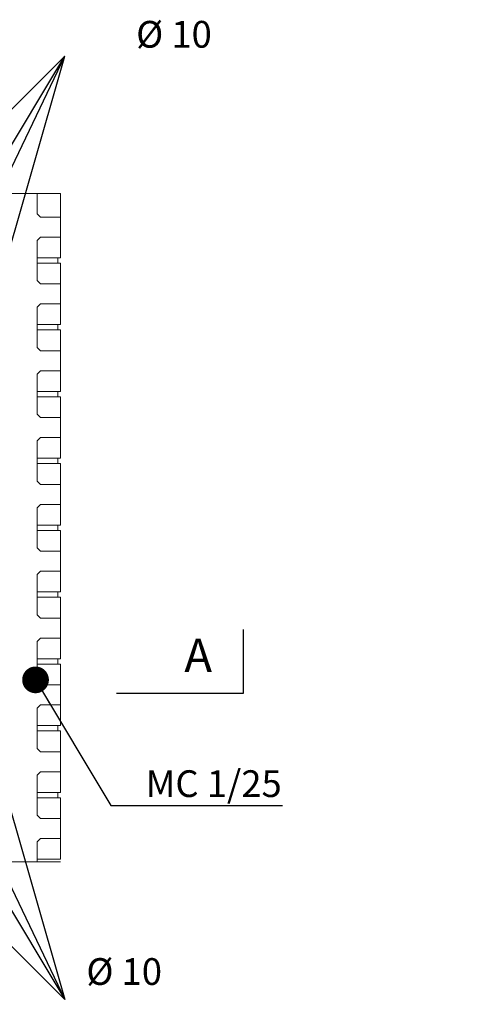
# Model space of a CAD drawing. Units: millimetres. Extents: x -14 to 179, y 336 to 649.
# Drawn here: x 47 to 80, y 494 to 567 of the extents above; entities that cross this region are included whole.
import ezdxf

# ---------------------------------------------------------------- set-up
doc = ezdxf.new("R2010")
doc.units = ezdxf.units.MM
doc.layers.add('DIMENSIONING', color=1, linetype='Continuous')
doc.styles.add('ETA_STYLE', font='arial.ttf')
doc.dimstyles.new('ETA_STYLE', dxfattribs={"dimtxt": 2, "dimasz": 2, "dimexe": 1.25, "dimexo": 0.625, "dimtad": 1, "dimlfac": 10, "dimtxsty": 'ETA_STYLE', "dimblk": 'DOTSMALL', "dimcen": 9, "dimadec": 0, "dimazin": 0, "dimtfac": 1, "dimtmove": 2, "dimatfit": 3, "dimldrblk": 'DOT', "dimfxl": 1, "dimarcsym": 0})

# ---------------------------------------------------------------- blocks, each defined once
blk = doc.blocks.new('_Dot')
at = {"color": 0, "linetype": 'ByBlock', "lineweight": -2}
blk.add_line((-0.5, 0), (-1, 0), dxfattribs=at)
at = {"color": 0, "linetype": 'ByBlock', "const_width": 0.5}
blk.add_lwpolyline([(-0.25, 0, 1), (0.25, 0, 1)], format="xyb", close=True, dxfattribs=at)
blk = doc.blocks.new('_DotSmall')
at = {"color": 0, "linetype": 'ByBlock', "const_width": 0.5}
blk.add_lwpolyline([(-0.0625, 0, 1), (0.0625, 0, 1)], format="xyb", close=True, dxfattribs=at)

msp = doc.modelspace()

# ---------------------------------------------------------------- linework, layer by layer
for p, q in [((63.2736, 516.8052), (63.2736, 521.569)), ((53.7461, 516.8052), (63.2736, 516.8052))]:
    msp.add_line(p, q)
at = {"color": 5, "linetype": 'Continuous', "lineweight": 0}
for points in [[(49.5702, 554.1858), (24.5702, 554.1858)], [(49.5702, 549.3859), (49.5702, 554.1858)], [(49.3702, 549.3859), (49.5702, 549.3859)], [(49.3702, 548.9859), (49.3702, 549.3859)], [(49.5702, 548.9859), (49.3702, 548.9859)], [(49.5702, 548.9859), (49.5702, 544.3859)], [(49.3702, 544.3859), (49.5702, 544.3859)], [(49.3702, 543.9859), (49.3702, 544.3859)], [(49.5702, 543.9859), (49.3702, 543.9859)], [(49.5702, 543.9859), (49.5702, 539.3859)], [(49.3702, 539.3859), (49.5702, 539.3859)], [(49.3702, 538.9859), (49.3702, 539.3859)], [(49.5702, 538.9859), (49.3702, 538.9859)], [(49.5702, 538.9859), (49.5702, 534.3859)], [(49.3702, 534.3859), (49.5702, 534.3859)], [(49.3702, 533.9859), (49.3702, 534.3859)], [(49.5702, 533.9859), (49.3702, 533.9859)], [(49.5702, 533.9859), (49.5702, 529.3859)], [(49.3702, 529.3859), (49.5702, 529.3859)], [(49.3702, 528.9859), (49.3702, 529.3859)], [(49.5702, 528.9859), (49.3702, 528.9859)], [(49.5702, 528.9859), (49.5702, 524.3859)], [(49.3702, 524.3859), (49.5702, 524.3859)], [(49.3702, 523.9859), (49.3702, 524.3859)], [(49.5702, 523.9859), (49.3702, 523.9859)], [(49.5702, 523.9859), (49.5702, 519.3859)], [(49.3702, 519.3859), (49.5702, 519.3859)], [(49.3702, 518.9859), (49.3702, 519.3859)], [(49.5702, 518.9859), (49.3702, 518.9859)], [(49.5702, 518.9859), (49.5702, 514.3859)], [(49.3702, 514.3859), (49.5702, 514.3859)], [(49.3702, 513.9859), (49.3702, 514.3859)], [(49.5702, 513.9859), (49.3702, 513.9859)], [(49.5702, 513.9859), (49.5702, 509.3859)], [(49.3702, 509.3859), (49.5702, 509.3859)], [(49.3702, 508.9859), (49.3702, 509.3859)], [(49.5702, 508.9859), (49.3702, 508.9859)], [(49.5702, 508.9859), (49.5702, 504.3859)], [(49.5702, 504.1859), (24.5702, 504.1859)], [(49.3702, 504.3859), (49.5702, 504.3859)]]:
    msp.add_lwpolyline(points, dxfattribs=at)
at = {"color": 7, "linetype": 'Continuous', "lineweight": 0}
for points in [[(47.8202, 552.6859), (47.8202, 554.1858)], [(48.0702, 552.4359), (47.8202, 552.6859)], [(49.5702, 552.4359), (48.0702, 552.4359)], [(47.8202, 550.6859), (48.0702, 550.9359)], [(47.8202, 547.6859), (47.8202, 550.6859)], [(48.0702, 550.9359), (49.5702, 550.9359)], [(49.3702, 549.3859), (47.8202, 549.3859)], [(49.3702, 548.9859), (47.8202, 548.9859)], [(48.0702, 547.4359), (47.8202, 547.6859)], [(49.5702, 547.4359), (48.0702, 547.4359)], [(47.8202, 545.6859), (48.0702, 545.9359)], [(48.0702, 545.9359), (49.5702, 545.9359)], [(47.8202, 542.6859), (47.8202, 545.6859)], [(49.3702, 544.3859), (47.8202, 544.3859)], [(49.3702, 543.9859), (47.8202, 543.9859)], [(48.0702, 542.4359), (47.8202, 542.6859)], [(49.5702, 542.4359), (48.0702, 542.4359)], [(47.8202, 540.6859), (48.0702, 540.9359)], [(48.0702, 540.9359), (49.5702, 540.9359)], [(47.8202, 537.6859), (47.8202, 540.6859)], [(49.3702, 539.3859), (47.8202, 539.3859)], [(49.3702, 538.9859), (47.8202, 538.9859)], [(48.0702, 537.4359), (47.8202, 537.6859)], [(49.5702, 537.4359), (48.0702, 537.4359)], [(47.8202, 535.6859), (48.0702, 535.9359)], [(47.8202, 532.6859), (47.8202, 535.6859)], [(48.0702, 535.9359), (49.5702, 535.9359)], [(49.3702, 534.3859), (47.8202, 534.3859)], [(49.3702, 533.9859), (47.8202, 533.9859)], [(48.0702, 532.4359), (47.8202, 532.6859)], [(49.5702, 532.4359), (48.0702, 532.4359)], [(47.8202, 530.6859), (48.0702, 530.9359)], [(47.8202, 527.6859), (47.8202, 530.6859)], [(48.0702, 530.9359), (49.5702, 530.9359)], [(49.3702, 529.3859), (47.8202, 529.3859)], [(49.3702, 528.9859), (47.8202, 528.9859)], [(48.0702, 527.4359), (47.8202, 527.6859)], [(49.5702, 527.4359), (48.0702, 527.4359)], [(47.8202, 525.6859), (48.0702, 525.9359)], [(47.8202, 522.6859), (47.8202, 525.6859)], [(48.0702, 525.9359), (49.5702, 525.9359)], [(49.3702, 524.3859), (47.8202, 524.3859)], [(49.3702, 523.9859), (47.8202, 523.9859)], [(48.0702, 522.4359), (47.8202, 522.6859)], [(49.5702, 522.4359), (48.0702, 522.4359)], [(47.8202, 520.6859), (48.0702, 520.9359)], [(48.0702, 520.9359), (49.5702, 520.9359)], [(47.8202, 517.6859), (47.8202, 520.6859)], [(49.3702, 519.3859), (47.8202, 519.3859)], [(49.3702, 518.9859), (47.8202, 518.9859)], [(48.0702, 517.4359), (47.8202, 517.6859)], [(49.5702, 517.4359), (48.0702, 517.4359)], [(47.8202, 515.6859), (48.0702, 515.9359)], [(47.8202, 512.6859), (47.8202, 515.6859)], [(48.0702, 515.9359), (49.5702, 515.9359)], [(49.3702, 514.3859), (47.8202, 514.3859)], [(49.3702, 513.9859), (47.8202, 513.9859)], [(48.0702, 512.4359), (47.8202, 512.6859)], [(49.5702, 512.4359), (48.0702, 512.4359)], [(47.8202, 510.6859), (48.0702, 510.9359)], [(47.8202, 507.6859), (47.8202, 510.6859)], [(48.0702, 510.9359), (49.5702, 510.9359)], [(49.3702, 509.3859), (47.8202, 509.3859)], [(49.3702, 508.9859), (47.8202, 508.9859)], [(48.0702, 507.4359), (47.8202, 507.6859)], [(49.5702, 507.4359), (48.0702, 507.4359)], [(47.8202, 505.6859), (48.0702, 505.9359)], [(47.8202, 504.1859), (47.8202, 505.6859)], [(48.0702, 505.9359), (49.5702, 505.9359)], [(49.3702, 504.3859), (47.8202, 504.3859)]]:
    msp.add_lwpolyline(points, dxfattribs=at)

# ---------------------------------------------------------------- texts
at = {"insert": (60.9093, 520.894), "char_height": 2.5, "width": 8.482624, "attachment_point": 3, "style": 'ETA_STYLE'}
msp.add_mtext('A', dxfattribs=at)
at = {"layer": 'DIMENSIONING', "char_height": 2, "style": 'ETA_STYLE'}
for s, insert, attachment_point in [('%%c {\\fArial|b0|i0|c238|p34;10}', (55.2269, 565.1089), 7), ('{\\fArial|b0|i0|c238|p34;MC 1/25}', (55.9475, 509.0452), 7), ('%%c {\\fArial|b0|i0|c238|p34;10}', (51.5009, 496.9889), 1)]:
    msp.add_mtext(s, dxfattribs=dict(at, insert=insert, attachment_point=attachment_point))

# ---------------------------------------------------------------- leaders
at = {"layer": 'DIMENSIONING'}
for points in [[(31.499, 546.1089), (49.881, 564.4839)], [(31.499, 533.859), (49.881, 564.4839)], [(41.1068, 533.859), (49.881, 564.4839)], [(41.1068, 546.1089), (49.881, 564.4839)], [(31.499, 524.5127), (49.881, 493.8878)], [(41.1068, 524.5127), (49.881, 493.8878)], [(31.499, 512.2628), (49.881, 493.8878)], [(41.1068, 512.2628), (49.881, 493.8878)]]:
    msp.add_leader(points, dimstyle='ETA_STYLE', override={"dimasz": 0}, dxfattribs=at)
at = {"layer": 'DIMENSIONING', "annotation_type": 0, "has_hookline": 1, "hookline_direction": 0}
for points, text_width in [([(47.6952, 517.8109), (53.3225, 508.4202), (55.3225, 508.4202)], 10.2401), ([(26.5238, 516.6859), (36.9303, 477.0829), (38.9303, 477.0829)], 40.0177)]:
    msp.add_leader(points, dimstyle='ETA_STYLE', dxfattribs=dict(at, text_width=text_width))

doc.saveas('drawing.dxf')
